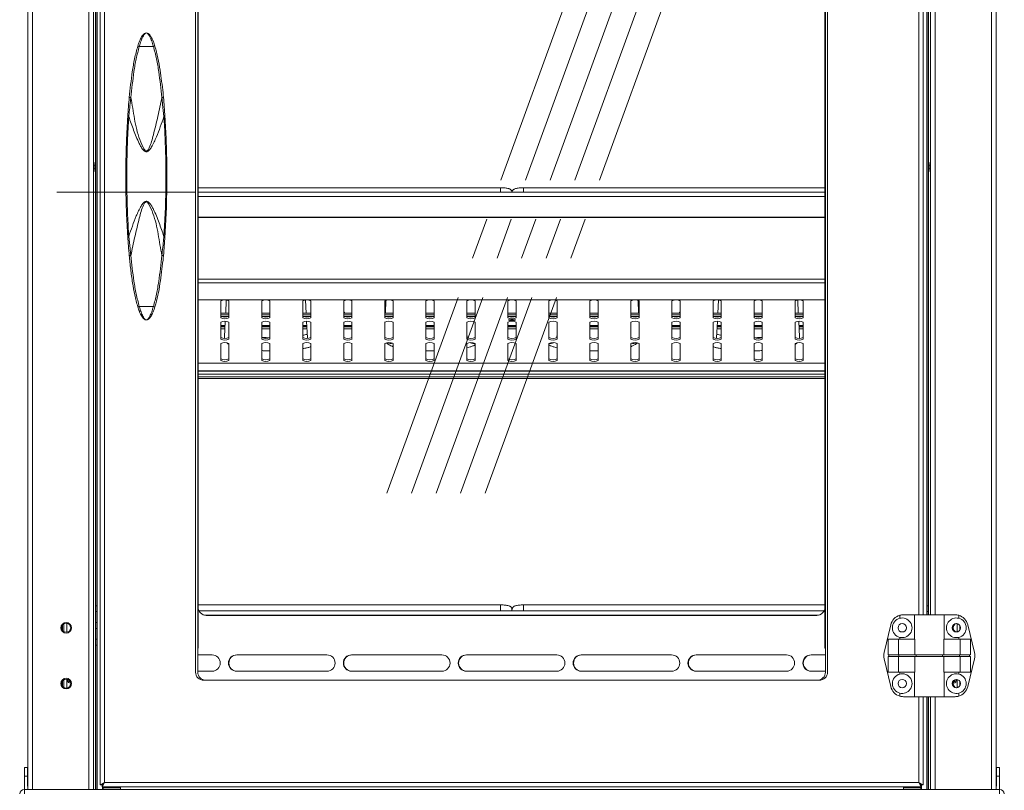
# Model space of a CAD drawing. Units: millimetres. Extents: x 0 to 586, y 0 to 420.
# Drawn here: x 180 to 240, y 186 to 233 of the extents above; entities that cross this region are included whole.
import ezdxf

# ---------------------------------------------------------------- set-up
doc = ezdxf.new("R2010")
doc.units = ezdxf.units.MM
doc.linetypes.add('CENTERX2', pattern=[20.32, 12.7, -2.54, 2.54, -2.54])

msp = doc.modelspace()

# ---------------------------------------------------------------- linework, layer by layer
at = {"color": 7, "linetype": 'Continuous', "lineweight": 15}
for p, q in [((180.884, 261.037), (180.884, 186.345)), ((239.884, 261.037), (239.884, 186.345)), ((184.6, 260.995), (184.6, 186.345)), ((184.884, 260.995), (184.884, 186.345)), ((185.111, 260.845), (185.111, 186.345)), ((185.284, 186.62), (185.284, 260.82)), ((185.548, 186.766), (185.548, 260.674)), ((191.102, 253.945), (191.102, 193.495)), ((191.232, 193.495), (191.232, 253.945)), ((191.257, 254.101), (191.257, 195.22)), ((229.457, 195.22), (229.457, 254.101)), ((229.482, 253.945), (229.482, 193.495)), ((229.612, 193.495), (229.612, 253.945)), ((235.43, 250.445), (235.43, 196.995)), ((235.884, 250.445), (235.884, 196.995)), ((184.994, 249.748), (184.994, 197.536)), ((185.094, 249.748), (185.094, 197.536)), ((235.674, 249.741), (235.674, 197.536)), ((235.774, 249.741), (235.774, 197.536)), ((187.674, 231.654), (188.53, 231.654)), ((189.132, 228.677), (189.146, 228.533)), ((184.884, 224.569), (184.994, 224.506)), ((235.774, 224.505), (235.884, 224.569)), ((184.994, 224.084), (184.884, 224.02)), ((235.884, 224.02), (235.774, 224.084)), ((191.102, 222.767), (182.648, 222.767)), ((209.684, 223.032), (191.257, 223.032)), ((229.457, 222.767), (191.257, 222.767)), ((229.457, 223.032), (211.084, 223.032)), ((191.257, 221.242), (229.457, 221.242)), ((191.257, 221.215), (229.457, 221.215)), ((189.146, 218.907), (189.132, 218.763)), ((191.257, 216.197), (229.457, 216.197)), ((192.634, 215.101), (192.634, 216.143)), ((192.975, 216.183), (192.936, 215.391)), ((193.134, 216.143), (193.134, 215.101)), ((195.134, 215.101), (195.134, 216.143)), ((195.634, 216.143), (195.634, 215.101)), ((197.634, 215.101), (197.634, 216.143)), ((197.802, 216.184), (197.841, 215.391)), ((198.134, 216.143), (198.134, 215.101)), ((200.134, 215.101), (200.134, 216.143)), ((200.634, 216.143), (200.634, 215.101)), ((202.634, 215.101), (202.634, 216.143)), ((202.705, 216.173), (202.666, 215.391)), ((203.134, 216.143), (203.134, 215.101)), ((205.134, 215.101), (205.134, 216.143)), ((205.634, 216.143), (205.634, 215.101)), ((207.634, 215.101), (207.634, 216.143)), ((208.134, 216.143), (208.134, 215.101)), ((210.134, 215.101), (210.134, 216.143)), ((210.634, 216.143), (210.634, 215.101)), ((212.634, 215.101), (212.634, 216.143)), ((213.134, 216.143), (213.134, 215.101)), ((215.134, 215.101), (215.134, 216.143)), ((215.634, 216.143), (215.634, 215.101)), ((217.634, 215.101), (217.634, 216.143)), ((218.102, 215.391), (218.063, 216.173)), ((218.134, 216.143), (218.134, 215.101)), ((220.134, 215.101), (220.134, 216.143)), ((220.634, 216.143), (220.634, 215.101)), ((222.634, 215.101), (222.634, 216.143)), ((222.927, 215.391), (222.966, 216.184)), ((223.134, 216.143), (223.134, 215.101)), ((225.134, 215.101), (225.134, 216.143)), ((225.634, 216.143), (225.634, 215.101)), ((227.634, 215.101), (227.634, 216.143)), ((227.832, 215.391), (227.793, 216.183)), ((228.134, 216.143), (228.134, 215.101)), ((187.674, 215.785), (188.53, 215.785)), ((200.179, 215.391), (200.179, 215.425)), ((220.589, 215.425), (220.589, 215.391)), ((193.134, 215.391), (192.634, 215.391)), ((192.634, 215.286), (193.134, 215.286)), ((192.634, 213.799), (192.634, 214.841)), ((192.643, 215.188), (193.125, 215.188)), ((192.911, 214.884), (192.865, 213.948)), ((193.134, 214.841), (193.134, 213.799)), ((195.634, 215.391), (195.134, 215.391)), ((195.134, 215.286), (195.634, 215.286)), ((195.134, 213.799), (195.134, 214.841)), ((195.143, 215.188), (195.625, 215.188)), ((195.634, 214.841), (195.634, 213.799)), ((198.134, 215.391), (197.634, 215.391)), ((197.634, 215.286), (198.134, 215.286)), ((197.634, 213.799), (197.634, 214.841)), ((197.643, 215.188), (198.125, 215.188)), ((197.866, 214.884), (197.914, 213.908)), ((198.134, 214.841), (198.134, 213.799)), ((200.634, 215.391), (200.134, 215.391)), ((200.134, 215.286), (200.634, 215.286)), ((200.134, 213.799), (200.134, 214.841)), ((200.143, 215.188), (200.625, 215.188)), ((200.634, 214.841), (200.634, 213.799)), ((203.134, 215.391), (202.634, 215.391)), ((202.634, 215.286), (203.134, 215.286)), ((202.639, 214.85), (202.634, 214.742)), ((202.634, 213.799), (202.634, 214.841)), ((202.643, 215.188), (203.125, 215.188)), ((203.134, 214.841), (203.134, 213.799)), ((205.634, 215.391), (205.134, 215.391)), ((205.134, 215.286), (205.634, 215.286)), ((205.134, 213.799), (205.134, 214.841)), ((205.143, 215.188), (205.625, 215.188)), ((205.634, 214.841), (205.634, 213.799)), ((208.134, 215.391), (207.634, 215.391)), ((207.634, 215.286), (208.134, 215.286)), ((207.634, 213.799), (207.634, 214.841)), ((207.643, 215.188), (208.125, 215.188)), ((208.134, 214.841), (208.134, 213.799)), ((210.634, 215.391), (210.134, 215.391)), ((210.134, 215.286), (210.634, 215.286)), ((210.134, 213.799), (210.134, 214.841)), ((210.143, 215.188), (210.625, 215.188)), ((210.634, 214.841), (210.634, 213.799)), ((213.134, 215.391), (212.634, 215.391)), ((212.634, 215.286), (213.134, 215.286)), ((212.634, 213.799), (212.634, 214.841)), ((212.643, 215.188), (213.125, 215.188)), ((213.134, 214.841), (213.134, 213.799)), ((215.634, 215.391), (215.134, 215.391)), ((215.134, 215.286), (215.634, 215.286)), ((215.134, 213.799), (215.134, 214.841)), ((215.143, 215.188), (215.625, 215.188)), ((215.634, 214.841), (215.634, 213.799)), ((218.134, 215.391), (217.634, 215.391)), ((217.634, 215.286), (218.134, 215.286)), ((217.634, 213.799), (217.634, 214.841)), ((217.643, 215.188), (218.125, 215.188)), ((218.134, 214.742), (218.129, 214.85)), ((218.134, 214.841), (218.134, 213.799)), ((220.634, 215.391), (220.134, 215.391)), ((220.134, 215.286), (220.634, 215.286)), ((220.134, 213.799), (220.134, 214.841)), ((220.143, 215.188), (220.625, 215.188)), ((220.634, 214.841), (220.634, 213.799)), ((223.134, 215.391), (222.634, 215.391)), ((222.634, 215.286), (223.134, 215.286)), ((222.634, 213.799), (222.634, 214.841)), ((222.643, 215.188), (223.125, 215.188)), ((222.854, 213.908), (222.902, 214.884)), ((223.134, 214.841), (223.134, 213.799)), ((225.634, 215.391), (225.134, 215.391)), ((225.134, 215.286), (225.634, 215.286)), ((225.134, 213.799), (225.134, 214.841)), ((225.143, 215.188), (225.625, 215.188)), ((225.634, 214.841), (225.634, 213.799)), ((228.134, 215.391), (227.634, 215.391)), ((227.634, 215.286), (228.134, 215.286)), ((227.634, 213.799), (227.634, 214.841)), ((227.643, 215.188), (228.125, 215.188)), ((227.903, 213.948), (227.857, 214.884)), ((228.134, 214.841), (228.134, 213.799)), ((192.634, 214.618), (192.898, 214.618)), ((195.134, 214.618), (195.634, 214.618)), ((197.634, 214.618), (197.879, 214.618)), ((200.134, 214.618), (200.634, 214.618)), ((205.134, 214.618), (205.634, 214.618)), ((210.134, 214.618), (210.634, 214.618)), ((215.134, 214.618), (215.634, 214.618)), ((220.134, 214.618), (220.634, 214.618)), ((222.889, 214.618), (223.134, 214.618)), ((225.134, 214.618), (225.634, 214.618)), ((227.87, 214.618), (228.134, 214.618)), ((192.865, 213.948), (192.872, 213.854)), ((207.634, 214.118), (207.644, 213.908)), ((213.124, 213.908), (213.134, 214.118)), ((192.634, 212.496), (192.634, 213.538)), ((193.134, 213.538), (193.134, 212.496)), ((195.134, 212.496), (195.134, 213.538)), ((195.634, 213.538), (195.634, 212.496)), ((197.634, 212.496), (197.634, 213.538)), ((198.134, 213.538), (198.134, 212.496)), ((200.134, 212.496), (200.134, 213.538)), ((200.634, 213.538), (200.634, 212.496)), ((202.634, 212.496), (202.634, 213.538)), ((203.134, 213.538), (203.134, 212.496)), ((205.134, 212.496), (205.134, 213.538)), ((205.634, 213.538), (205.634, 212.496)), ((207.634, 212.496), (207.634, 213.538)), ((208.134, 213.538), (208.134, 212.496)), ((210.134, 212.496), (210.134, 213.538)), ((210.634, 213.538), (210.634, 212.496)), ((212.634, 212.496), (212.634, 213.538)), ((213.134, 213.538), (213.134, 212.496)), ((215.134, 212.496), (215.134, 213.538)), ((215.634, 213.538), (215.634, 212.496)), ((217.634, 212.496), (217.634, 213.538)), ((218.134, 213.538), (218.134, 212.496)), ((220.134, 212.496), (220.134, 213.538)), ((220.634, 213.538), (220.634, 212.496)), ((222.634, 212.496), (222.634, 213.538)), ((223.134, 213.538), (223.134, 212.496)), ((225.134, 212.496), (225.134, 213.538)), ((225.634, 213.538), (225.634, 212.496)), ((227.634, 212.496), (227.634, 213.538)), ((228.134, 213.538), (228.134, 212.496)), ((191.257, 212.327), (229.457, 212.327)), ((191.257, 211.867), (229.457, 211.867)), ((191.257, 211.665), (229.457, 211.665)), ((191.257, 211.497), (229.457, 211.497)), ((191.257, 211.403), (229.457, 211.403)), ((185.094, 197.536), (184.994, 197.536)), ((184.994, 197.536), (184.994, 197.181)), ((185.094, 197.536), (185.094, 197.181)), ((209.684, 197.593), (191.257, 197.593)), ((229.457, 197.593), (211.084, 197.593)), ((235.674, 197.536), (235.774, 197.536)), ((235.674, 197.181), (235.674, 197.536)), ((235.774, 197.181), (235.774, 197.536)), ((185.094, 197.181), (184.994, 197.181)), ((184.994, 197.181), (184.994, 196.52)), ((185.094, 197.181), (185.094, 196.52)), ((229.401, 197.227), (191.313, 197.227)), ((228.957, 196.956), (191.757, 196.956)), ((210.384, 197.227), (210.384, 197.306)), ((210.384, 197.306), (210.384, 197.227)), ((234.012, 196.961), (234.012, 196.776)), ((234.243, 196.995), (234.912, 196.995)), ((234.912, 196.995), (234.912, 195.495)), ((234.912, 196.995), (236.712, 196.995)), ((235.674, 197.181), (235.774, 197.181)), ((235.674, 196.995), (235.674, 197.181)), ((235.774, 196.995), (235.774, 197.181)), ((236.712, 195.495), (236.712, 196.995)), ((237.381, 196.995), (236.712, 196.995)), ((237.612, 196.961), (237.612, 196.776)), ((182.984, 196.343), (182.984, 196.047)), ((183.084, 196.436), (183.084, 195.954)), ((185.094, 196.52), (184.994, 196.52)), ((184.994, 196.52), (184.994, 196.157)), ((185.094, 196.52), (185.094, 196.157)), ((233.057, 194.682), (233.465, 196.382)), ((237.684, 196.32), (237.684, 196.069)), ((238.567, 194.682), (238.159, 196.382)), ((185.094, 196.157), (184.994, 196.157)), ((184.994, 196.157), (184.994, 195.496)), ((185.094, 196.157), (185.094, 195.496)), ((234.012, 195.614), (234.012, 195.495)), ((237.612, 195.614), (237.612, 195.495)), ((185.094, 195.496), (184.994, 195.496)), ((184.994, 195.496), (184.994, 195.141)), ((185.094, 195.141), (184.994, 195.141)), ((184.994, 195.141), (184.994, 186.345)), ((185.094, 195.496), (185.094, 195.141)), ((185.094, 195.141), (185.094, 186.345)), ((191.257, 194.956), (191.257, 195.22)), ((229.457, 194.956), (229.457, 195.22)), ((233.306, 195.495), (233.935, 195.495)), ((233.306, 195.495), (233.306, 194.545)), ((233.935, 195.495), (233.935, 194.545)), ((233.935, 195.495), (234.925, 195.495)), ((234.925, 195.495), (234.925, 194.545)), ((236.699, 195.495), (236.699, 194.545)), ((237.689, 195.495), (236.699, 195.495)), ((237.689, 195.495), (237.689, 194.545)), ((238.318, 195.495), (237.689, 195.495)), ((238.318, 195.495), (238.318, 194.545)), ((191.257, 194.956), (191.232, 194.956)), ((191.232, 194.545), (192.107, 194.545)), ((193.607, 194.545), (199.107, 194.545)), ((200.607, 194.545), (206.107, 194.545)), ((207.607, 194.545), (213.107, 194.545)), ((214.607, 194.545), (220.107, 194.545)), ((221.607, 194.545), (227.107, 194.545)), ((228.607, 194.545), (229.482, 194.545)), ((229.457, 194.956), (229.482, 194.956)), ((233.306, 194.545), (233.935, 194.545)), ((233.306, 194.445), (233.306, 193.495)), ((233.306, 194.445), (233.935, 194.445)), ((233.354, 194.445), (233.354, 194.545)), ((233.935, 194.545), (234.925, 194.545)), ((233.935, 194.445), (233.935, 193.495)), ((233.935, 194.445), (234.925, 194.445)), ((233.961, 194.445), (233.961, 194.545)), ((234.925, 194.545), (236.699, 194.545)), ((234.925, 194.445), (234.925, 193.495)), ((234.925, 194.445), (236.699, 194.445)), ((235.014, 194.445), (235.014, 194.545)), ((236.61, 194.445), (236.61, 194.545)), ((237.689, 194.545), (236.699, 194.545)), ((236.699, 194.445), (236.699, 193.495)), ((237.689, 194.445), (236.699, 194.445)), ((237.663, 194.445), (237.663, 194.545)), ((238.318, 194.545), (237.689, 194.545)), ((237.689, 194.445), (237.689, 193.495)), ((238.318, 194.445), (237.689, 194.445)), ((238.27, 194.445), (238.27, 194.545)), ((238.318, 194.445), (238.318, 193.495)), ((233.057, 194.308), (233.465, 192.608)), ((238.567, 194.308), (238.159, 192.608)), ((192.107, 193.545), (191.232, 193.545)), ((199.107, 193.545), (193.607, 193.545)), ((206.107, 193.545), (200.607, 193.545)), ((213.107, 193.545), (207.607, 193.545)), ((220.107, 193.545), (214.607, 193.545)), ((227.107, 193.545), (221.607, 193.545)), ((229.482, 193.545), (228.607, 193.545)), ((233.306, 193.495), (233.935, 193.495)), ((233.935, 193.495), (234.925, 193.495)), ((234.012, 193.495), (234.012, 193.376)), ((234.912, 193.495), (234.912, 191.995)), ((237.689, 193.495), (236.699, 193.495)), ((236.712, 191.995), (236.712, 193.495)), ((237.612, 193.495), (237.612, 193.376)), ((238.318, 193.495), (237.689, 193.495)), ((182.984, 192.943), (182.984, 192.647)), ((183.084, 193.036), (183.084, 192.554)), ((183.309, 192.995), (183.318, 193.05)), ((191.602, 192.995), (229.112, 192.995)), ((237.684, 192.92), (237.684, 192.669)), ((234.012, 192.214), (234.012, 192.029)), ((237.612, 192.214), (237.612, 192.029)), ((234.243, 191.995), (234.912, 191.995)), ((234.912, 191.995), (236.712, 191.995)), ((235.43, 191.995), (235.43, 186.62)), ((235.674, 191.995), (235.674, 186.345)), ((235.774, 191.995), (235.774, 186.345)), ((235.884, 191.995), (235.884, 186.345)), ((237.381, 191.995), (236.712, 191.995)), ((180.869, 187.685), (180.669, 187.685)), ((180.669, 187.685), (180.669, 187.145)), ((180.869, 187.685), (180.869, 187.145)), ((240.099, 187.685), (239.899, 187.685)), ((239.899, 187.685), (239.899, 187.145)), ((240.099, 187.685), (240.099, 187.145)), ((180.669, 186.345), (180.669, 187.145)), ((180.669, 187.145), (180.869, 187.145)), ((180.869, 186.545), (180.869, 187.145)), ((185.284, 186.62), (185.548, 186.766)), ((185.384, 186.62), (185.284, 186.62)), ((185.384, 186.62), (185.548, 186.766)), ((185.548, 186.766), (185.402, 186.502)), ((185.548, 186.766), (185.402, 186.602)), ((185.402, 186.602), (185.402, 186.502)), ((185.466, 186.673), (185.466, 186.692)), ((235.166, 186.766), (185.548, 186.766)), ((235.312, 186.502), (235.166, 186.766)), ((235.312, 186.602), (235.166, 186.766)), ((235.166, 186.766), (235.43, 186.62)), ((235.166, 186.766), (235.33, 186.62)), ((235.302, 186.644), (235.302, 186.613)), ((235.312, 186.602), (235.312, 186.502)), ((235.33, 186.62), (235.43, 186.62)), ((239.899, 187.145), (240.099, 187.145)), ((239.899, 186.545), (239.899, 187.145)), ((240.099, 186.345), (240.099, 187.145)), ((180.668, 186.225), (180.668, 186.345)), ((180.668, 186.345), (180.884, 186.345)), ((180.869, 186.545), (180.884, 186.545)), ((181.168, 186.345), (180.884, 186.345)), ((180.884, 186.345), (180.884, 186.345)), ((181.004, 186.345), (181.004, 186.345)), ((184.6, 186.345), (181.168, 186.345)), ((184.884, 186.345), (184.6, 186.345)), ((184.764, 186.345), (184.764, 186.345)), ((184.884, 186.345), (184.884, 186.345)), ((184.884, 186.345), (235.884, 186.345)), ((235.312, 186.502), (185.402, 186.502)), ((185.466, 186.345), (185.466, 186.502)), ((185.466, 186.445), (186.534, 186.445)), ((185.466, 186.345), (186.534, 186.345)), ((186.534, 186.502), (186.534, 186.445)), ((186.534, 186.345), (186.534, 186.445)), ((234.234, 186.502), (234.234, 186.445)), ((235.302, 186.445), (234.234, 186.445)), ((234.234, 186.345), (234.234, 186.445)), ((234.234, 186.345), (235.302, 186.345)), ((235.302, 186.502), (235.302, 186.345)), ((235.884, 186.345), (236.168, 186.345)), ((235.884, 186.345), (235.884, 186.345)), ((236.004, 186.345), (236.004, 186.345)), ((236.168, 186.345), (239.6, 186.345)), ((239.6, 186.345), (239.884, 186.345)), ((239.764, 186.345), (239.764, 186.345)), ((239.884, 186.545), (239.899, 186.545)), ((239.884, 186.345), (239.884, 186.345)), ((239.884, 186.345), (240.1, 186.345)), ((240.1, 186.225), (240.1, 186.345))]:
    msp.add_line(p, q, dxfattribs=at)
at = {"color": 8, "linetype": 'Continuous', "lineweight": 15}
for p, q in [((181.168, 261.192), (181.168, 186.345)), ((239.6, 261.192), (239.6, 186.345)), ((235.166, 250.445), (235.166, 196.995)), ((235.657, 250.445), (235.657, 196.995)), ((236.168, 250.445), (236.168, 196.995)), ((209.684, 222.867), (209.684, 223.032)), ((209.684, 222.767), (209.684, 222.867)), ((211.084, 222.867), (211.084, 223.032)), ((211.084, 222.767), (211.084, 222.867)), ((191.257, 222.508), (229.457, 222.508)), ((229.457, 217.456), (191.257, 217.456)), ((229.457, 217.224), (191.257, 217.224)), ((229.457, 216.2), (191.257, 216.2)), ((192.634, 215.382), (193.134, 215.382)), ((195.134, 215.382), (195.634, 215.382)), ((197.634, 215.382), (198.134, 215.382)), ((200.134, 215.382), (200.634, 215.382)), ((202.634, 215.382), (203.134, 215.382)), ((205.134, 215.382), (205.634, 215.382)), ((207.634, 215.382), (208.134, 215.382)), ((210.134, 215.382), (210.634, 215.382)), ((212.634, 215.382), (213.134, 215.382)), ((215.134, 215.382), (215.634, 215.382)), ((217.634, 215.382), (218.134, 215.382)), ((220.134, 215.382), (220.634, 215.382)), ((222.634, 215.382), (223.134, 215.382)), ((225.134, 215.382), (225.634, 215.382)), ((227.634, 215.382), (228.134, 215.382)), ((192.634, 214.622), (192.898, 214.622)), ((192.894, 214.549), (192.634, 214.549)), ((192.634, 214.423), (192.888, 214.423)), ((195.134, 214.622), (195.634, 214.622)), ((195.634, 214.549), (195.134, 214.549)), ((195.134, 214.423), (195.634, 214.423)), ((197.634, 214.622), (197.879, 214.622)), ((197.883, 214.549), (197.634, 214.549)), ((197.634, 214.423), (197.889, 214.423)), ((200.134, 214.622), (200.634, 214.622)), ((200.634, 214.549), (200.134, 214.549)), ((200.134, 214.423), (200.634, 214.423)), ((205.134, 214.622), (205.634, 214.622)), ((205.634, 214.549), (205.134, 214.549)), ((205.134, 214.423), (205.634, 214.423)), ((210.134, 214.622), (210.634, 214.622)), ((210.634, 214.549), (210.134, 214.549)), ((210.134, 214.423), (210.634, 214.423)), ((215.134, 214.622), (215.634, 214.622)), ((215.634, 214.549), (215.134, 214.549)), ((215.134, 214.423), (215.634, 214.423)), ((220.134, 214.622), (220.634, 214.622)), ((220.634, 214.549), (220.134, 214.549)), ((220.134, 214.423), (220.634, 214.423)), ((222.879, 214.423), (223.134, 214.423)), ((223.134, 214.549), (222.885, 214.549)), ((222.889, 214.622), (223.134, 214.622)), ((225.134, 214.622), (225.634, 214.622)), ((225.634, 214.549), (225.134, 214.549)), ((225.134, 214.423), (225.634, 214.423)), ((227.87, 214.622), (228.134, 214.622)), ((228.134, 214.549), (227.874, 214.549)), ((227.88, 214.423), (228.134, 214.423)), ((197.921, 213.854), (197.914, 213.908)), ((207.646, 213.884), (207.644, 213.908)), ((213.122, 213.884), (213.124, 213.908)), ((222.847, 213.854), (222.854, 213.908)), ((191.257, 212.331), (229.457, 212.331)), ((191.257, 211.839), (229.457, 211.839)), ((209.684, 197.427), (209.684, 197.593)), ((209.684, 197.227), (209.684, 197.427)), ((211.084, 197.427), (211.084, 197.593)), ((211.084, 197.227), (211.084, 197.427)), ((191.651, 196.967), (229.063, 196.967)), ((183.248, 196.468), (183.248, 195.922)), ((237.52, 196.443), (237.52, 195.947)), ((191.232, 195.22), (191.257, 195.22)), ((229.482, 195.22), (229.457, 195.22)), ((183.248, 193.068), (183.248, 192.522)), ((237.52, 193.043), (237.52, 192.547)), ((235.166, 191.995), (235.166, 186.766)), ((235.657, 191.995), (235.657, 186.345)), ((236.168, 191.995), (236.168, 186.345)), ((185.439, 186.668), (185.439, 186.644)), ((235.329, 186.62), (235.329, 186.345)), ((185.439, 186.502), (185.439, 186.345))]:
    msp.add_line(p, q, dxfattribs=at)
at = {"color": 7, "linetype": 'CENTERX2', "lineweight": 0}
for p, q in [((202.753, 204.412), (219.912, 251.499)), ((204.253, 204.412), (221.412, 251.499)), ((205.753, 204.412), (222.912, 251.499)), ((207.253, 204.412), (224.412, 251.499)), ((208.753, 204.412), (225.912, 251.499))]:
    msp.add_line(p, q, dxfattribs=at)
at = {"color": 7, "linetype": 'Continuous', "lineweight": 15, "flags": 128}
for points in [[(200.179, 215.425), (200.174, 215.437), (200.134, 215.46), (200.134, 215.46)], [(220.634, 215.46), (220.634, 215.46), (220.594, 215.437), (220.589, 215.425)], [(210.384, 214.927), (210.306, 214.929), (210.239, 214.937), (210.195, 214.949), (210.179, 214.962), (210.195, 214.976), (210.239, 214.987), (210.306, 214.995), (210.384, 214.998), (210.462, 214.995), (210.529, 214.987), (210.573, 214.976), (210.589, 214.962), (210.573, 214.949), (210.529, 214.937), (210.462, 214.929), (210.384, 214.927)], [(237.227, 196.195), (237.245, 196.3), (237.281, 196.375)], [(237.281, 196.015), (237.245, 196.089), (237.227, 196.195)], [(183.309, 193.003), (183.341, 193.009), (183.383, 193.014)], [(237.227, 192.795), (237.245, 192.9), (237.285, 192.98)], [(237.281, 192.615), (237.245, 192.689), (237.227, 192.795)], [(237.459, 193.003), (237.427, 193.009), (237.385, 193.014)]]:
    msp.add_lwpolyline(points, dxfattribs=at)
at = {"color": 8, "linetype": 'Continuous', "lineweight": 15, "flags": 128}
for points in [[(192.865, 213.948), (192.869, 213.87), (192.871, 213.854)], [(227.903, 213.948), (227.899, 213.87), (227.897, 213.854)], [(210.367, 197.227), (210.369, 197.23), (210.384, 197.306)], [(210.401, 197.227), (210.399, 197.23), (210.384, 197.306)]]:
    msp.add_lwpolyline(points, dxfattribs=at)
at = {"color": 7, "linetype": 'Continuous', "lineweight": 15}
for centre, radius in [((183.216, 196.195), 0.325), ((183.216, 196.195), 0.275), ((234.162, 196.195), 0.255), ((237.462, 196.195), 0.255), ((183.216, 192.795), 0.325), ((183.216, 192.795), 0.275), ((234.162, 192.795), 0.255), ((237.462, 192.795), 0.255)]:
    msp.add_circle(centre, radius, dxfattribs=at)
for centre, radius, start, end in [((187.61, 231.523), 0.146, 64.18232, 102.52556), ((188.594, 231.523), 0.146, 77.47444, 115.81768), ((187.112, 228.308), 0.231, 78.5918, 103.51826), ((189.092, 228.308), 0.231, 76.48174, 101.4082), ((187.054, 227.914), 0.543, 260.75181, 267.55574), ((189.15, 227.914), 0.543, 272.44426, 279.24819), ((184.714, 224.295), 0.255, 311.81031, 48.18969), ((236.054, 224.295), 0.255, 131.81031, 180), ((236.054, 224.295), 0.255, 180, 228.18969), ((187.054, 219.526), 0.543, 92.44426, 99.24819), ((189.15, 219.526), 0.543, 80.75181, 87.55574), ((187.112, 219.132), 0.231, 256.48174, 281.4082), ((189.092, 219.132), 0.231, 258.5918, 283.51826), ((192.884, 215.581), 0.615, 66.01178, 113.98822), ((195.384, 215.581), 0.615, 66.01178, 113.98822), ((197.884, 215.581), 0.615, 66.01178, 113.98822), ((200.384, 215.581), 0.615, 66.01178, 113.98822), ((202.884, 215.581), 0.615, 66.01178, 113.98822), ((205.384, 215.581), 0.615, 66.01178, 113.98822), ((207.884, 215.581), 0.615, 66.01178, 113.98822), ((210.384, 215.581), 0.615, 66.01178, 113.98822), ((212.884, 215.581), 0.615, 66.01178, 113.98822), ((215.384, 215.581), 0.615, 66.01178, 113.98822), ((217.884, 215.581), 0.615, 66.01178, 113.98822), ((220.384, 215.581), 0.615, 66.01178, 113.98822), ((222.884, 215.581), 0.615, 66.01178, 113.98822), ((225.384, 215.581), 0.615, 66.01178, 113.98822), ((227.884, 215.581), 0.615, 66.01178, 113.98822), ((187.61, 215.917), 0.146, 257.47444, 295.81768), ((188.594, 215.917), 0.146, 244.18232, 282.52556), ((192.884, 215.761), 0.615, 246.01178, 293.98822), ((192.884, 215.663), 0.615, 246.01178, 293.98822), ((192.884, 214.279), 0.615, 66.01178, 113.98822), ((195.384, 215.761), 0.615, 246.01178, 293.98822), ((195.384, 215.663), 0.615, 246.01178, 293.98822), ((195.384, 214.279), 0.615, 66.01178, 113.98822), ((197.884, 215.761), 0.615, 246.01178, 293.98822), ((197.884, 215.663), 0.615, 246.01178, 293.98822), ((197.884, 214.279), 0.615, 66.01178, 113.98822), ((200.384, 215.761), 0.615, 246.01178, 293.98822), ((200.384, 215.663), 0.615, 246.01178, 293.98822), ((200.384, 214.279), 0.615, 66.01178, 113.98822), ((202.884, 215.761), 0.615, 246.01178, 293.98822), ((202.884, 215.663), 0.615, 246.01178, 293.98822), ((202.884, 214.279), 0.615, 66.01178, 113.98822), ((205.384, 215.761), 0.615, 246.01178, 293.98822), ((205.384, 215.663), 0.615, 246.01178, 293.98822), ((205.384, 214.279), 0.615, 66.01178, 113.98822), ((207.884, 215.761), 0.615, 246.01178, 293.98822), ((207.884, 215.663), 0.615, 246.01178, 293.98822), ((207.884, 214.279), 0.615, 66.01178, 113.98822), ((210.384, 215.761), 0.615, 246.01178, 293.98822), ((210.384, 215.663), 0.615, 246.01178, 293.98822), ((210.384, 214.279), 0.615, 66.01178, 113.98822), ((212.884, 215.761), 0.615, 246.01178, 293.98822), ((212.884, 215.663), 0.615, 246.01178, 293.98822), ((212.884, 214.279), 0.615, 66.01178, 113.98822), ((215.384, 215.761), 0.615, 246.01178, 293.98822), ((215.384, 215.663), 0.615, 246.01178, 293.98822), ((215.384, 214.279), 0.615, 66.01178, 113.98822), ((217.884, 215.761), 0.615, 246.01178, 293.98822), ((217.884, 215.663), 0.615, 246.01178, 293.98822), ((217.884, 214.279), 0.615, 66.01178, 113.98822), ((220.384, 215.761), 0.615, 246.01178, 293.98822), ((220.384, 215.663), 0.615, 246.01178, 293.98822), ((220.384, 214.279), 0.615, 66.01178, 113.98822), ((222.884, 215.761), 0.615, 246.01178, 293.98822), ((222.884, 215.663), 0.615, 246.01178, 293.98822), ((222.884, 214.279), 0.615, 66.01178, 113.98822), ((225.384, 215.761), 0.615, 246.01178, 293.98822), ((225.384, 215.663), 0.615, 246.01178, 293.98822), ((225.384, 214.279), 0.615, 66.01178, 113.98822), ((227.884, 215.761), 0.615, 246.01178, 293.98822), ((227.884, 215.663), 0.615, 246.01178, 293.98822), ((227.884, 214.279), 0.615, 66.01178, 113.98822), ((192.884, 214.459), 0.615, 246.01178, 293.98822), ((192.884, 214.361), 0.615, 246.01178, 293.98822), ((195.384, 214.459), 0.615, 246.01178, 293.98822), ((195.384, 214.361), 0.615, 246.01178, 293.98822), ((197.884, 214.459), 0.615, 246.01178, 293.98822), ((197.884, 214.361), 0.615, 246.01178, 293.98822), ((200.384, 214.459), 0.615, 246.01178, 293.98822), ((200.384, 214.361), 0.615, 246.01178, 293.98822), ((202.884, 214.459), 0.615, 246.01178, 293.98822), ((202.884, 214.361), 0.615, 246.01178, 293.98822), ((205.384, 214.459), 0.615, 246.01178, 293.98822), ((205.384, 214.361), 0.615, 246.01178, 293.98822), ((207.884, 214.459), 0.615, 246.01178, 293.98822), ((207.884, 214.361), 0.615, 246.01178, 293.98822), ((210.384, 214.459), 0.615, 246.01178, 293.98822), ((210.384, 214.361), 0.615, 246.01178, 293.98822), ((212.884, 214.459), 0.615, 246.01178, 293.98822), ((212.884, 214.361), 0.615, 246.01178, 293.98822), ((215.384, 214.459), 0.615, 246.01178, 293.98822), ((215.384, 214.361), 0.615, 246.01178, 293.98822), ((217.884, 214.459), 0.615, 246.01178, 293.98822), ((217.884, 214.361), 0.615, 246.01178, 293.98822), ((220.384, 214.459), 0.615, 246.01178, 293.98822), ((220.384, 214.361), 0.615, 246.01178, 293.98822), ((222.884, 214.459), 0.615, 246.01178, 293.98822), ((222.884, 214.361), 0.615, 246.01178, 293.98822), ((225.384, 214.459), 0.615, 246.01178, 293.98822), ((225.384, 214.361), 0.615, 246.01178, 293.98822), ((227.884, 214.459), 0.615, 246.01178, 293.98822), ((227.884, 214.361), 0.615, 246.01178, 293.98822), ((192.884, 212.977), 0.615, 66.01178, 113.98822), ((195.384, 212.977), 0.615, 66.01178, 113.98822), ((197.884, 212.977), 0.615, 66.01178, 113.98822), ((200.384, 212.977), 0.615, 66.01178, 113.98822), ((202.884, 212.977), 0.615, 66.01178, 113.98822), ((205.384, 212.977), 0.615, 66.01178, 113.98822), ((207.884, 212.977), 0.615, 66.01178, 113.98822), ((210.384, 212.977), 0.615, 66.01178, 113.98822), ((212.884, 212.977), 0.615, 66.01178, 113.98822), ((215.384, 212.977), 0.615, 66.01178, 113.98822), ((217.884, 212.977), 0.615, 66.01178, 113.98822), ((220.384, 212.977), 0.615, 66.01178, 113.98822), ((222.884, 212.977), 0.615, 66.01178, 113.98822), ((225.384, 212.977), 0.615, 66.01178, 113.98822), ((227.884, 212.977), 0.615, 66.01178, 113.98822), ((192.884, 213.157), 0.615, 246.01178, 293.98822), ((192.884, 213.058), 0.615, 246.01178, 293.98822), ((195.384, 213.157), 0.615, 246.01178, 293.98822), ((195.384, 213.058), 0.615, 246.01178, 293.98822), ((197.884, 213.157), 0.615, 246.01178, 293.98822), ((197.884, 213.058), 0.615, 246.01178, 293.98822), ((200.384, 213.157), 0.615, 246.01178, 293.98822), ((200.384, 213.058), 0.615, 246.01178, 293.98822), ((202.884, 213.157), 0.615, 246.01178, 293.98822), ((202.884, 213.058), 0.615, 246.01178, 293.98822), ((205.384, 213.157), 0.615, 246.01178, 293.98822), ((205.384, 213.058), 0.615, 246.01178, 293.98822), ((207.884, 213.157), 0.615, 246.01178, 293.98822), ((207.884, 213.058), 0.615, 246.01178, 293.98822), ((210.384, 213.157), 0.615, 246.01178, 293.98822), ((210.384, 213.058), 0.615, 246.01178, 293.98822), ((212.884, 213.157), 0.615, 246.01178, 293.98822), ((212.884, 213.058), 0.615, 246.01178, 293.98822), ((215.384, 213.157), 0.615, 246.01178, 293.98822), ((215.384, 213.058), 0.615, 246.01178, 293.98822), ((217.884, 213.157), 0.615, 246.01178, 293.98822), ((217.884, 213.058), 0.615, 246.01178, 293.98822), ((220.384, 213.157), 0.615, 246.01178, 293.98822), ((220.384, 213.058), 0.615, 246.01178, 293.98822), ((222.884, 213.157), 0.615, 246.01178, 293.98822), ((222.884, 213.058), 0.615, 246.01178, 293.98822), ((225.384, 213.157), 0.615, 246.01178, 293.98822), ((225.384, 213.058), 0.615, 246.01178, 293.98822), ((227.884, 213.157), 0.615, 246.01178, 293.98822), ((227.884, 213.058), 0.615, 246.01178, 293.98822), ((191.757, 197.456), 0.5, 180, 270), ((228.957, 197.456), 0.5, 270, 0), ((234.243, 196.195), 0.8, 106.762, 166.50427), ((234.243, 196.195), 0.8, 90, 106.762), ((237.381, 196.195), 0.8, 73.238, 90), ((237.381, 196.195), 0.8, 13.49573, 73.238), ((234.162, 196.195), 0.6, 104.47751, 255.52249), ((234.162, 196.195), 0.6, 255.52249, 104.47751), ((237.462, 196.195), 0.6, 75.52249, 284.47751), ((237.552, 196.195), 0.275, 112.1961, 180), ((237.462, 196.195), 0.6, 284.47751, 75.52249), ((237.552, 196.195), 0.275, 180, 247.8039), ((192.107, 194.045), 0.5, 270, 90), ((193.607, 194.045), 0.5, 90, 270), ((193.634, 194.045), 0.5, 90, 270), ((199.107, 194.045), 0.5, 270, 90), ((200.607, 194.045), 0.5, 90, 270), ((200.634, 194.045), 0.5, 90, 270), ((206.107, 194.045), 0.5, 270, 90), ((207.607, 194.045), 0.5, 90, 270), ((207.634, 194.045), 0.5, 90, 270), ((213.107, 194.045), 0.5, 270, 90), ((214.607, 194.045), 0.5, 90, 270), ((214.634, 194.045), 0.5, 90, 270), ((220.107, 194.045), 0.5, 270, 90), ((221.607, 194.045), 0.5, 90, 270), ((221.634, 194.045), 0.5, 90, 270), ((227.107, 194.045), 0.5, 270, 90), ((228.607, 194.045), 0.5, 90, 270), ((228.634, 194.045), 0.5, 90, 270), ((233.835, 194.495), 0.8, 166.50427, 193.49573), ((237.789, 194.495), 0.8, 346.50427, 13.49573), ((191.602, 193.495), 0.5, 180, 270), ((191.732, 193.495), 0.5, 180, 270), ((228.982, 193.495), 0.5, 270, 0), ((229.112, 193.495), 0.5, 270, 0), ((234.162, 192.795), 0.6, 104.47751, 255.52249), ((234.162, 192.795), 0.6, 255.52249, 104.47751), ((237.462, 192.795), 0.6, 75.52249, 284.47751), ((237.462, 192.795), 0.6, 284.47751, 75.52249), ((183.484, 192.995), 0.175, 180, 271.91271), ((183.501, 194.032), 1.115, 260.71271, 268.00716), ((234.243, 192.795), 0.8, 193.49573, 253.238), ((237.552, 192.795), 0.275, 111.77299, 180), ((237.552, 192.795), 0.275, 180, 247.8039), ((237.284, 192.995), 0.175, 268.08729, 18.44939), ((237.267, 194.032), 1.115, 271.99284, 279.28729), ((237.381, 192.795), 0.8, 286.762, 346.50427), ((234.243, 192.795), 0.8, 253.238, 270), ((237.381, 192.795), 0.8, 270, 286.762), ((180.668, 186.061), 0.284, 90, 180), ((240.1, 186.061), 0.284, 360, 90)]:
    msp.add_arc(centre, radius, start, end, dxfattribs=at)
at = {"color": 8, "linetype": 'Continuous', "lineweight": 15}
for centre, radius, start, end in [((202.995, 213.94), 0.406, 242.58746, 287.75033), ((208.043, 213.939), 0.405, 242.03001, 282.63953), ((212.725, 213.939), 0.405, 257.36047, 297.96999), ((217.773, 213.94), 0.406, 252.24967, 297.41254)]:
    msp.add_arc(centre, radius, start, end, dxfattribs=at)
at = {"color": 7, "linetype": 'Continuous', "lineweight": 15}
for centre, start_param, end_param in [((180.668, 186.061), 4.712389, 6.283185), ((240.1, 186.061), 0, 1.570796)]:
    msp.add_ellipse(centre, major_axis=(0, 0.284), ratio=0.062245, start_param=start_param, end_param=end_param, dxfattribs=at)
for points, knots in [([(187.579, 231.666), (187.615, 231.775), (187.687, 231.993), (187.816, 232.254), (187.924, 232.393), (188.023, 232.457), (188.074, 232.47), (188.102, 232.47), (188.102, 232.47)], [0, 0, 0, 0, 0.257264, 0.513985, 0.788468, 0.89378, 0.998607, 1, 1, 1, 1]), ([(188.102, 232.47), (188.102, 232.47), (188.072, 232.47), (188.005, 232.431), (187.89, 232.261), (187.775, 231.994), (187.708, 231.768), (187.674, 231.654)], [0, 0, 0, 0, 0.001386, 0.238358, 0.494898, 0.747367, 1, 1, 1, 1]), ([(188.53, 231.654), (188.496, 231.768), (188.429, 231.994), (188.314, 232.261), (188.199, 232.431), (188.132, 232.47), (188.102, 232.47), (188.102, 232.47)], [0, 0, 0, 0, 0.252633, 0.505102, 0.761642, 0.998614, 1, 1, 1, 1]), ([(188.102, 232.47), (188.102, 232.47), (188.146, 232.47), (188.22, 232.439), (188.306, 232.359), (188.384, 232.251), (188.459, 232.112), (188.541, 231.922), (188.594, 231.761), (188.625, 231.666)], [0, 0, 0, 0, 0.001391, 0.168981, 0.32056, 0.472137, 0.624201, 0.776175, 1, 1, 1, 1]), ([(187.058, 228.533), (187.115, 229.059), (187.201, 229.852), (187.371, 230.898), (187.509, 231.41), (187.579, 231.666)], [0, 0, 0, 0, 0.497986, 0.749141, 1, 1, 1, 1]), ([(187.674, 231.654), (187.606, 231.402), (187.47, 230.898), (187.301, 229.856), (187.215, 229.064), (187.158, 228.534)], [0, 0, 0, 0, 0.248323, 0.496938, 1, 1, 1, 1]), ([(189.046, 228.534), (188.99, 229.059), (188.904, 229.848), (188.736, 230.89), (188.599, 231.4), (188.53, 231.654)], [0, 0, 0, 0, 0.497986, 0.749143, 1, 1, 1, 1]), ([(188.625, 231.666), (188.69, 231.425), (188.819, 230.943), (188.982, 229.997), (189.064, 229.288), (189.117, 228.83)], [0, 0, 0, 0, 0.259861, 0.521268, 1, 1, 1, 1]), ([(189.117, 228.83), (189.117, 228.83), (189.117, 228.828), (189.117, 228.825), (189.117, 228.823)], [0, 0, 0, 0, 0.0576523, 1, 1, 1, 1]), ([(189.117, 228.823), (189.117, 228.822), (189.117, 228.819), (189.118, 228.815), (189.118, 228.811), (189.118, 228.81)], [0, 0, 0, 0, 0.26078, 0.66683, 1, 1, 1, 1]), ([(189.118, 228.81), (189.123, 228.766), (189.128, 228.722), (189.132, 228.678), (189.132, 228.677)], [0, 0, 0, 0, 0.987708, 1, 1, 1, 1]), ([(186.966, 227.378), (186.98, 227.57), (187.006, 227.957), (187.041, 228.34), (187.058, 228.533)], [0, 0, 0, 0, 0.49878, 1, 1, 1, 1]), ([(187.158, 228.534), (187.119, 228.204), (187.073, 227.817), (187.036, 227.429), (187.031, 227.371)], [0, 0, 0, 0, 0.852195, 1, 1, 1, 1]), ([(187.158, 228.534), (187.197, 228.32), (187.277, 227.89), (187.377, 227.239), (187.502, 226.595), (187.685, 225.967), (187.874, 225.537), (188.017, 225.308), (188.065, 225.274), (188.094, 225.265), (188.122, 225.267), (188.155, 225.284), (188.217, 225.345), (188.314, 225.541), (188.425, 225.858), (188.594, 226.505), (188.811, 227.395), (188.968, 228.155), (189.046, 228.534)], [0, 0, 0, 0, 0.095133, 0.191009, 0.286407, 0.380648, 0.474401, 0.490772, 0.495853, 0.499633, 0.503434, 0.50784, 0.515472, 0.54086, 0.60127, 0.66185, 0.830909, 1, 1, 1, 1]), ([(189.173, 227.371), (189.149, 227.619), (189.11, 228.008), (189.063, 228.394), (189.046, 228.534)], [0, 0, 0, 0, 0.637172, 1, 1, 1, 1]), ([(189.146, 228.533), (189.163, 228.341), (189.198, 227.957), (189.224, 227.571), (189.238, 227.378)], [0, 0, 0, 0, 0.498814, 1, 1, 1, 1]), ([(186.966, 220.062), (186.939, 220.545), (186.884, 221.51), (186.851, 222.962), (186.85, 224.416), (186.883, 225.889), (186.938, 226.876), (186.966, 227.378)], [0, 0, 0, 0, 0.198155, 0.396316, 0.595067, 0.793816, 1, 1, 1, 1]), ([(187.031, 227.371), (187.001, 226.872), (186.943, 225.873), (186.91, 224.371), (186.912, 222.866), (186.949, 221.431), (187.005, 220.499), (187.031, 220.068)], [0, 0, 0, 0, 0.205357, 0.410722, 0.616789, 0.822853, 1, 1, 1, 1]), ([(189.173, 227.371), (189.101, 227.163), (188.956, 226.746), (188.758, 226.229), (188.582, 225.821), (188.464, 225.584), (188.359, 225.419), (188.295, 225.337), (188.234, 225.281), (188.181, 225.247), (188.122, 225.228), (188.058, 225.232), (187.999, 225.26), (187.948, 225.3), (187.867, 225.384), (187.773, 225.527), (187.635, 225.79), (187.486, 226.128), (187.273, 226.677), (187.128, 227.093), (187.031, 227.371)], [0, 0, 0, 0, 0.135524, 0.27121, 0.339311, 0.407659, 0.432855, 0.458311, 0.470925, 0.483885, 0.495999, 0.508182, 0.52246, 0.534989, 0.54781, 0.593043, 0.639229, 0.729158, 0.819141, 1, 1, 1, 1]), ([(189.173, 220.068), (189.203, 220.568), (189.261, 221.567), (189.294, 223.069), (189.292, 224.574), (189.255, 226.009), (189.199, 226.941), (189.173, 227.371)], [0, 0, 0, 0, 0.205357, 0.410722, 0.616789, 0.822853, 1, 1, 1, 1]), ([(189.238, 227.378), (189.265, 226.895), (189.32, 225.93), (189.353, 224.478), (189.354, 223.024), (189.321, 221.551), (189.266, 220.564), (189.238, 220.062)], [0, 0, 0, 0, 0.198155, 0.396316, 0.595067, 0.793816, 1, 1, 1, 1]), ([(210.379, 222.767), (210.377, 222.788), (210.371, 222.832), (210.335, 222.887), (210.29, 222.928), (210.239, 222.958), (210.173, 222.982), (210.086, 223.003), (209.97, 223.019), (209.845, 223.029), (209.746, 223.032), (209.694, 223.032), (209.684, 223.032)], [0, 0, 0, 0, 0.069653, 0.14612, 0.219658, 0.299323, 0.39968, 0.554763, 0.69319, 0.83788, 0.969437, 1, 1, 1, 1]), ([(211.084, 223.032), (211.061, 223.032), (210.992, 223.031), (210.881, 223.026), (210.758, 223.014), (210.647, 222.996), (210.564, 222.973), (210.497, 222.941), (210.444, 222.899), (210.401, 222.842), (210.391, 222.792), (210.386, 222.767)], [0, 0, 0, 0, 0.072252, 0.210787, 0.350968, 0.495493, 0.653123, 0.75404, 0.83338, 0.916199, 1, 1, 1, 1]), ([(187.031, 220.068), (187.103, 220.277), (187.248, 220.693), (187.446, 221.211), (187.622, 221.619), (187.74, 221.856), (187.845, 222.021), (187.909, 222.102), (187.97, 222.159), (188.023, 222.193), (188.082, 222.212), (188.146, 222.208), (188.205, 222.18), (188.256, 222.14), (188.337, 222.056), (188.431, 221.912), (188.569, 221.65), (188.718, 221.311), (188.931, 220.762), (189.076, 220.346), (189.173, 220.068)], [0, 0, 0, 0, 0.135524, 0.27121, 0.339311, 0.407659, 0.432855, 0.458311, 0.470925, 0.483885, 0.495999, 0.508182, 0.52246, 0.534989, 0.54781, 0.593043, 0.639229, 0.729158, 0.819141, 1, 1, 1, 1]), ([(189.046, 218.905), (189.007, 219.12), (188.927, 219.55), (188.827, 220.2), (188.702, 220.845), (188.519, 221.473), (188.33, 221.903), (188.187, 222.132), (188.139, 222.166), (188.11, 222.175), (188.082, 222.173), (188.049, 222.156), (187.987, 222.095), (187.89, 221.899), (187.779, 221.582), (187.61, 220.935), (187.393, 220.044), (187.236, 219.285), (187.158, 218.905)], [0, 0, 0, 0, 0.095133, 0.191009, 0.286407, 0.380648, 0.474401, 0.490772, 0.495853, 0.499633, 0.503434, 0.50784, 0.515472, 0.54086, 0.60127, 0.66185, 0.830909, 1, 1, 1, 1]), ([(187.058, 218.907), (187.041, 219.099), (187.006, 219.482), (186.98, 219.868), (186.966, 220.062)], [0, 0, 0, 0, 0.498814, 1, 1, 1, 1]), ([(187.031, 220.068), (187.055, 219.821), (187.094, 219.431), (187.141, 219.045), (187.158, 218.905)], [0, 0, 0, 0, 0.637172, 1, 1, 1, 1]), ([(189.046, 218.905), (189.085, 219.235), (189.131, 219.622), (189.168, 220.011), (189.173, 220.068)], [0, 0, 0, 0, 0.852195, 1, 1, 1, 1]), ([(189.238, 220.062), (189.224, 219.869), (189.198, 219.483), (189.163, 219.1), (189.146, 218.907)], [0, 0, 0, 0, 0.49878, 1, 1, 1, 1]), ([(187.579, 215.774), (187.514, 216.014), (187.385, 216.496), (187.254, 217.265), (187.142, 218.069), (187.086, 218.628), (187.058, 218.907)], [0, 0, 0, 0, 0.235525, 0.47245, 0.736042, 1, 1, 1, 1]), ([(187.158, 218.905), (187.214, 218.381), (187.3, 217.592), (187.468, 216.55), (187.606, 216.04), (187.674, 215.785)], [0, 0, 0, 0, 0.497986, 0.749143, 1, 1, 1, 1]), ([(188.53, 215.785), (188.598, 216.037), (188.734, 216.542), (188.903, 217.584), (188.989, 218.376), (189.046, 218.905)], [0, 0, 0, 0, 0.248323, 0.496938, 1, 1, 1, 1]), ([(189.117, 218.61), (189.061, 218.133), (188.977, 217.416), (188.815, 216.469), (188.689, 216.006), (188.625, 215.774)], [0, 0, 0, 0, 0.498145, 0.749198, 1, 1, 1, 1]), ([(189.118, 218.63), (189.118, 218.627), (189.118, 218.623), (189.117, 218.619), (189.117, 218.618), (189.117, 218.617)], [0, 0, 0, 0, 0.577877, 0.848381, 1, 1, 1, 1]), ([(189.117, 218.617), (189.117, 218.615), (189.117, 218.612), (189.117, 218.61), (189.117, 218.61)], [0, 0, 0, 0, 0.9423477, 1, 1, 1, 1]), ([(189.132, 218.763), (189.132, 218.762), (189.128, 218.718), (189.123, 218.674), (189.118, 218.63)], [0, 0, 0, 0, 0.012292, 1, 1, 1, 1]), ([(188.102, 214.97), (188.102, 214.97), (188.058, 214.97), (187.984, 215.001), (187.898, 215.08), (187.82, 215.189), (187.745, 215.328), (187.663, 215.518), (187.61, 215.679), (187.579, 215.774)], [0, 0, 0, 0, 0.0013911, 0.1689808, 0.3205601, 0.4721366, 0.6242013, 0.7761748, 1, 1, 1, 1]), ([(187.674, 215.785), (187.708, 215.672), (187.775, 215.446), (187.89, 215.179), (188.005, 215.009), (188.072, 214.97), (188.102, 214.97), (188.102, 214.97)], [0, 0, 0, 0, 0.252633, 0.505102, 0.761642, 0.998614, 1, 1, 1, 1]), ([(188.102, 214.97), (188.102, 214.97), (188.132, 214.97), (188.199, 215.009), (188.314, 215.179), (188.429, 215.446), (188.496, 215.672), (188.53, 215.785)], [0, 0, 0, 0, 0.001386, 0.238358, 0.494898, 0.747367, 1, 1, 1, 1]), ([(188.625, 215.774), (188.589, 215.665), (188.517, 215.446), (188.388, 215.185), (188.28, 215.046), (188.181, 214.983), (188.13, 214.97), (188.102, 214.97), (188.102, 214.97)], [0, 0, 0, 0, 0.2572637, 0.5139854, 0.7884682, 0.8937797, 0.9986071, 1, 1, 1, 1]), ([(195.634, 213.887), (195.582, 213.888), (195.439, 213.889), (195.273, 213.894), (195.162, 213.9), (195.138, 213.902)], [0, 0, 0, 0, 0.307441, 0.851531, 1, 1, 1, 1]), ([(197.905, 214.103), (197.895, 214.099), (197.858, 214.086), (197.77, 214.062), (197.68, 214.042), (197.634, 214.033)], [0, 0, 0, 0, 0.161884, 0.576642, 1, 1, 1, 1]), ([(223.134, 214.033), (223.117, 214.037), (223.045, 214.05), (222.951, 214.074), (222.89, 214.094), (222.863, 214.102)], [0, 0, 0, 0, 0.150045, 0.622964, 1, 1, 1, 1]), ([(225.634, 213.902), (225.586, 213.9), (225.45, 213.893), (225.284, 213.888), (225.168, 213.887), (225.144, 213.887)], [0, 0, 0, 0, 0.303347, 0.852163, 1, 1, 1, 1]), ([(227.896, 213.854), (227.899, 213.863), (227.906, 213.893), (227.904, 213.925), (227.903, 213.948)], [0, 0, 0, 0, 0.282903, 1, 1, 1, 1]), ([(193.013, 213.575), (193.018, 213.568), (193.049, 213.533), (193.09, 213.502), (193.126, 213.481), (193.134, 213.476)], [0, 0, 0, 0, 0.149087, 0.809925, 1, 1, 1, 1]), ([(195.134, 213.101), (195.164, 213.1), (195.286, 213.093), (195.454, 213.089), (195.593, 213.088), (195.634, 213.087)], [0, 0, 0, 0, 0.1819709, 0.7550564, 1, 1, 1, 1]), ([(197.634, 213.219), (197.64, 213.22), (197.723, 213.233), (197.863, 213.263), (198.025, 213.3), (198.107, 213.328), (198.134, 213.337)], [0, 0, 0, 0, 0.029949, 0.413112, 0.805117, 1, 1, 1, 1]), ([(202.744, 213.573), (202.749, 213.567), (202.779, 213.532), (202.845, 213.485), (202.951, 213.422), (203.046, 213.378), (203.117, 213.356), (203.134, 213.35)], [0, 0, 0, 0, 0.04639, 0.268888, 0.537514, 0.886731, 1, 1, 1, 1]), ([(205.134, 213.091), (205.169, 213.09), (205.3, 213.086), (205.468, 213.085), (205.599, 213.086), (205.634, 213.087)], [0, 0, 0, 0, 0.2137773, 0.79199, 1, 1, 1, 1]), ([(207.634, 213.274), (207.684, 213.285), (207.801, 213.313), (207.962, 213.369), (208.075, 213.412), (208.13, 213.448), (208.134, 213.451)], [0, 0, 0, 0, 0.254836, 0.599305, 0.970839, 1, 1, 1, 1]), ([(212.634, 213.452), (212.646, 213.444), (212.702, 213.41), (212.815, 213.365), (212.966, 213.313), (213.084, 213.285), (213.134, 213.273)], [0, 0, 0, 0, 0.0881474, 0.4006051, 0.7428206, 1, 1, 1, 1]), ([(215.134, 213.087), (215.176, 213.086), (215.314, 213.085), (215.482, 213.087), (215.606, 213.091), (215.634, 213.091)], [0, 0, 0, 0, 0.250942, 0.828968, 1, 1, 1, 1]), ([(217.634, 213.35), (217.651, 213.356), (217.732, 213.382), (217.834, 213.431), (217.946, 213.498), (218.001, 213.551), (218.025, 213.573)], [0, 0, 0, 0, 0.112683, 0.526881, 0.798827, 1, 1, 1, 1]), ([(222.634, 213.337), (222.661, 213.328), (222.741, 213.301), (222.903, 213.263), (223.044, 213.233), (223.129, 213.22), (223.134, 213.219)], [0, 0, 0, 0, 0.192201, 0.573816, 0.975003, 1, 1, 1, 1]), ([(225.134, 213.087), (225.182, 213.088), (225.328, 213.089), (225.496, 213.094), (225.611, 213.1), (225.634, 213.101)], [0, 0, 0, 0, 0.2872105, 0.8595823, 1, 1, 1, 1]), ([(227.634, 213.477), (227.651, 213.487), (227.693, 213.512), (227.733, 213.551), (227.757, 213.575)], [0, 0, 0, 0, 0.390942, 1, 1, 1, 1]), ([(210.384, 197.306), (210.381, 197.334), (210.375, 197.386), (210.335, 197.447), (210.29, 197.489), (210.239, 197.518), (210.173, 197.543), (210.086, 197.563), (209.97, 197.579), (209.845, 197.589), (209.746, 197.592), (209.694, 197.592), (209.684, 197.593)], [0, 0, 0, 0, 0.092875, 0.167434, 0.239135, 0.316812, 0.414664, 0.565876, 0.700848, 0.841926, 0.9702, 1, 1, 1, 1]), ([(211.084, 197.593), (211.061, 197.592), (210.992, 197.592), (210.881, 197.587), (210.758, 197.575), (210.647, 197.556), (210.564, 197.533), (210.497, 197.502), (210.444, 197.46), (210.402, 197.402), (210.385, 197.345), (210.384, 197.312), (210.384, 197.306)], [0, 0, 0, 0, 0.070486, 0.205637, 0.342393, 0.483386, 0.637165, 0.735616, 0.813018, 0.893813, 0.977961, 1, 1, 1, 1])]:
    msp.add_open_spline(points, degree=3, knots=knots, dxfattribs=at)

doc.saveas('drawing.dxf')
